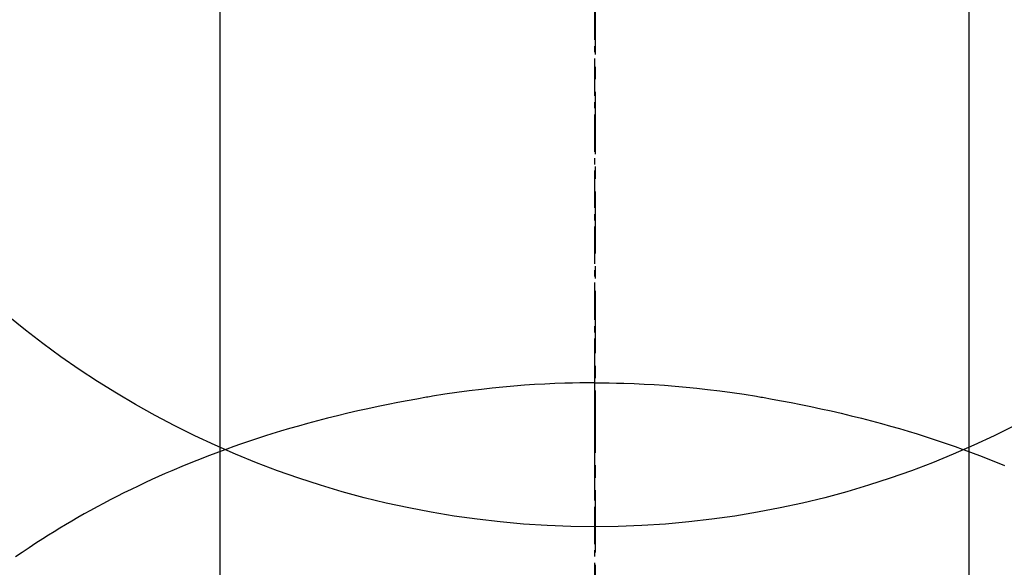
# Model space of a CAD drawing. Units: millimetres. Extents: x -109 to 26472, y -120 to 8859.
# Drawn here: x 17101 to 17121, y 7274 to 7285 of the extents above; entities that cross this region are included whole.
import ezdxf

# ---------------------------------------------------------------- set-up
doc = ezdxf.new("R2010")
doc.units = ezdxf.units.MM
doc.linetypes.add('CENTER', pattern=[2, 1.25, -0.25, 0.25, -0.25])
doc.linetypes.add('CENTER2', pattern=[1.125, 0.75, -0.125, 0.125, -0.125])
doc.layers.get('DEFPOINTS').update_dxf_attribs({"color": 146})
for name, color, linetype in [('150-機器', 8, 'Continuous'), ('160-文字', 254, 'Continuous'), ('166-寸法B', 11, 'Continuous')]:
    doc.layers.add(name, color=color, linetype=linetype)
doc.styles.add('KH001', font='txt')
doc.dimstyles.new('KH1xx030', dxfattribs={"dimscale": 30, "dimtxt": 2, "dimasz": 0.6, "dimexe": 0.3, "dimexo": 1.2, "dimgap": 0.5, "dimtad": 3, "dimdec": 1, "dimdsep": 46, "dimlunit": 6, "dimtxsty": 'KH001', "dimblk": 'DOT', "dimcen": 1, "dimdle": 1, "dimclrd": 256, "dimclre": 256, "dimclrt": 256, "dimadec": 0, "dimazin": 0, "dimtfac": 1, "dimtdec": 1, "dimtix": 1, "dimtmove": 2, "dimatfit": 3, "dimldrblk": 'CLOSEDBLANK', "dimfxl": 1, "dimtolj": 1, "dimtzin": 0, "dimlwd": -1, "dimlwe": -1, "dimarcsym": 0})

# ---------------------------------------------------------------- blocks, each defined once
blk = doc.blocks.new('F402_H')
at = {"layer": '150-機器', "color": 161, "linetype": 'CENTER2'}
blk.add_line((0, 136.026), (0, -355.416), dxfattribs=at)
at = {"layer": '150-機器', "color": 13, "linetype": 'Continuous'}
for p, q in [((-7.509, -29.11), (-7.509, 2.651)), ((7.517, -29.117), (7.517, 2.651))]:
    blk.add_line(p, q, dxfattribs=at)
for points in [[(0, -14.905), (0, -14.91), (0, -14.915), (0, -14.92), (0, -14.925), (0, -14.93), (0, -14.935), (0, -14.94), (0, -14.945), (0, -14.95), (0, -14.955), (0, -14.96), (0, -14.965), (0, -14.97), (0, -14.976), (0, -14.981), (0, -14.986), (0, -14.991), (0, -14.996), (0, -15.001), (0, -15.007), (0, -15.012), (0, -15.017), (0, -15.022), (0, -15.028), (0, -15.033), (0, -15.038), (0, -15.043), (0, -15.049), (0, -15.054), (0, -15.059), (0, -15.065), (0, -15.07), (0, -15.075), (0, -15.081), (0, -15.086), (0, -15.091), (0, -15.097), (0, -15.102), (0, -15.107), (0, -15.113), (0, -15.118), (0, -15.124), (0, -15.129), (0, -15.135), (0, -15.14), (0, -15.145), (0, -15.151), (0, -15.156), (0, -15.162), (0, -15.167), (0, -15.173), (0, -15.178), (0, -15.184), (0, -15.189), (0, -15.195), (0, -15.2), (0, -15.206), (0, -15.212), (0, -15.217), (0, -15.223), (0, -15.228), (0, -15.234), (0, -15.24), (0, -15.245), (0, -15.251), (0, -15.256), (0, -15.262), (0, -15.268), (0, -15.272), (0, -15.278), (0, -15.284), (0, -15.289), (0, -15.295), (0, -15.301), (0, -15.306), (0, -15.312), (0, -15.318), (0, -15.323), (0, -15.329), (0, -15.335), (0, -15.341), (0, -15.346), (0, -15.352), (0, -15.358), (0, -15.364), (0, -15.369), (0, -15.375), (0, -15.381), (0, -15.387), (0, -15.393), (0, -15.398), (0, -15.404), (0, -15.41), (0, -15.416), (0, -15.422), (0, -15.427), (0, -15.433), (0, -15.439), (0, -15.445), (0, -15.451), (0, -15.457), (0, -15.463), (0, -15.468), (0, -15.474), (0, -15.48), (0, -15.486), (0, -15.492), (0, -15.498), (0, -15.504), (0, -15.51), (0, -15.516), (0, -15.521), (0, -15.527), (0, -15.533), (0, -15.539), (0, -15.545), (0, -15.551), (0, -15.557), (0, -15.563), (0, -15.569), (0, -15.575), (0, -15.581), (0, -15.587), (0, -15.593), (0, -15.599), (0, -15.605), (0, -15.611)], [(0, -15.611), (-0.148, -15.612), (-0.296, -15.614), (-0.444, -15.616), (-0.592, -15.62), (-0.795, -15.626), (-0.998, -15.636), (-1.201, -15.647), (-1.404, -15.66), (-1.621, -15.677), (-1.837, -15.696), (-2.054, -15.718), (-2.27, -15.742), (-2.516, -15.773), (-2.761, -15.806), (-3.005, -15.842), (-3.25, -15.881), (-3.28, -15.886), (-3.311, -15.892), (-3.341, -15.897), (-3.371, -15.902), (-3.564, -15.936), (-3.756, -15.971), (-3.949, -16.007), (-4.14, -16.045), (-4.344, -16.087), (-4.547, -16.131), (-4.75, -16.176), (-4.952, -16.223), (-5.155, -16.272), (-5.357, -16.322), (-5.559, -16.374), (-5.76, -16.428), (-5.94, -16.479), (-6.12, -16.53), (-6.299, -16.583), (-6.477, -16.638), (-6.599, -16.676), (-6.72, -16.715), (-6.841, -16.754), (-6.962, -16.794), (-7.101, -16.842), (-7.239, -16.891), (-7.377, -16.94), (-7.515, -16.99)], [(0, -15.611), (0, -15.629), (0, -15.647), (0, -15.664), (0, -15.682), (0, -15.7), (0, -15.718), (0, -15.736), (0, -15.754), (0, -15.772), (0, -15.79), (0, -15.808), (0, -15.826), (0, -15.844), (0, -15.862), (0, -15.88), (0, -15.898), (0, -15.916), (0, -15.934), (0, -15.952), (0, -15.97), (0, -15.988), (0, -16.006), (0, -16.024), (0, -16.041), (0, -16.059), (0, -16.077), (0, -16.095), (0, -16.113), (0, -16.131), (0, -16.149), (0, -16.167), (0, -16.185), (0, -16.203), (0, -16.221), (0, -16.239), (0, -16.257), (0, -16.275), (0, -16.293), (0, -16.311), (0, -16.329), (0, -16.347), (0, -16.365), (0, -16.383), (0, -16.401), (0, -16.418), (0, -16.436), (0, -16.454), (0, -16.472), (0, -16.49), (0, -16.508), (0, -16.526), (0, -16.544), (0, -16.562), (0, -16.58), (0, -16.598), (0, -16.616), (0, -16.634), (0, -16.653), (0, -16.671), (0, -16.689), (0, -16.707), (0, -16.725), (0, -16.743), (0, -16.761), (0, -16.779), (0, -16.796), (0, -16.814), (0, -16.832), (0, -16.85), (0, -16.868), (0, -16.886), (0, -16.904), (0, -16.922), (0, -16.94), (0, -16.958), (0, -16.976), (0, -16.994), (0, -17.012), (0, -17.031), (0, -17.049), (0, -17.067), (0, -17.085), (0, -17.103), (0, -17.121), (0, -17.139), (0, -17.156), (0, -17.174), (0, -17.192), (0, -17.21), (0, -17.228), (0, -17.246), (0, -17.264), (0, -17.282), (0, -17.3), (0, -17.318), (0, -17.336), (0, -17.354), (0, -17.372), (0, -17.391), (0, -17.409), (0, -17.427), (0, -17.445), (0, -17.463), (0, -17.481), (0, -17.499), (0, -17.517), (0, -17.534), (0, -17.552), (0, -17.57), (0, -17.588), (0, -17.606), (0, -17.624), (0, -17.642), (0, -17.66), (0, -17.678), (0, -17.696), (0, -17.714), (0, -17.732), (0, -17.75), (0, -17.768), (0, -17.786), (0, -17.805), (0, -17.823), (0, -17.841), (0, -17.859), (0, -17.877), (0, -17.895)], [(0, -15.611), (0.148, -15.612), (0.295, -15.614), (0.443, -15.616), (0.591, -15.62), (0.794, -15.626), (0.997, -15.636), (1.2, -15.647), (1.403, -15.66), (1.62, -15.677), (1.837, -15.696), (2.053, -15.718), (2.27, -15.742), (2.515, -15.773), (2.76, -15.806), (3.005, -15.842), (3.249, -15.881), (3.279, -15.886), (3.31, -15.892), (3.34, -15.897), (3.371, -15.902), (3.563, -15.936), (3.756, -15.971), (3.948, -16.007), (4.14, -16.045), (4.343, -16.087), (4.546, -16.131), (4.749, -16.176), (4.951, -16.223), (5.154, -16.272), (5.356, -16.322), (5.558, -16.374), (5.759, -16.428), (5.939, -16.479), (6.119, -16.53), (6.298, -16.583), (6.476, -16.638), (6.598, -16.676), (6.719, -16.715), (6.84, -16.754), (6.961, -16.794), (7.1, -16.842), (7.238, -16.891), (7.377, -16.94), (7.515, -16.99)], [(-7.475, -16.975), (-7.728, -17.073), (-7.98, -17.172), (-8.232, -17.272), (-8.482, -17.377), (-8.615, -17.435), (-8.749, -17.494), (-8.881, -17.554), (-9.013, -17.615), (-9.157, -17.683), (-9.301, -17.752), (-9.444, -17.822), (-9.586, -17.894), (-9.719, -17.962), (-9.851, -18.031), (-9.983, -18.102), (-10.115, -18.174), (-10.24, -18.244), (-10.365, -18.315), (-10.489, -18.387), (-10.613, -18.46), (-10.729, -18.53), (-10.844, -18.6), (-10.958, -18.672), (-11.072, -18.744), (-11.21, -18.833), (-11.347, -18.924), (-11.483, -19.015), (-11.619, -19.107)], [(7.475, -16.975), (7.728, -17.073), (7.98, -17.172), (8.232, -17.272)]]:
    blk.add_lwpolyline(points, dxfattribs=at)
at = {"layer": 'DEFPOINTS'}
blk.add_circle((0, 0), 18.5, dxfattribs=at)
blk = doc.blocks.new('_ClosedBlank')
at = {"color": 0, "linetype": 'ByBlock', "lineweight": -2}
for p, q in [((-1, 0.1667), (0, 0)), ((-1, 0.1667), (-1, -0.1667)), ((0, 0), (-1, -0.1667))]:
    blk.add_line(p, q, dxfattribs=at)
blk = doc.blocks.new('_Dot')
at = {"color": 0, "linetype": 'ByBlock', "lineweight": -2}
blk.add_line((-0.5, 0), (-1, 0), dxfattribs=at)
at = {"color": 0, "linetype": 'ByBlock', "const_width": 0.5}
blk.add_lwpolyline([(-0.25, 0, 1), (0.25, 0, 1)], format="xyb", close=True, dxfattribs=at)

msp = doc.modelspace()

# ---------------------------------------------------------------- linework, layer by layer
at = {"layer": '166-寸法B', "linetype": 'CENTER'}
msp.add_line((17112.916, 7385.637), (17112.916, 7226.974), dxfattribs=at)

# ---------------------------------------------------------------- block references
at = {"layer": '150-機器'}
msp.add_blockref('F402_H', (17112.902, 7293.404), dxfattribs=at)

# ---------------------------------------------------------------- leaders
at = {"layer": '160-文字', "annotation_type": 0, "has_hookline": 1, "hookline_direction": 0}
for points, text_width in [([(16772.931, 7293.268), (17739.961, 5737.456), (17757.961, 5737.456)], 1009.949), ([(16892.931, 7281.268), (17743.32, 6017.838), (17761.32, 6017.838)], 1266.091)]:
    msp.add_leader(points, dimstyle='KH1xx030', override={"dimgap": 0.5, "dimtad": 1}, dxfattribs=dict(at, text_width=text_width))
at = {"layer": '160-文字'}
msp.add_leader([(16992.916, 7293.268), (18130.285, 6621.865)], dimstyle='KH1xx030', override={"dimgap": 0.5, "dimtad": 1}, dxfattribs=at)

doc.saveas('drawing.dxf')
